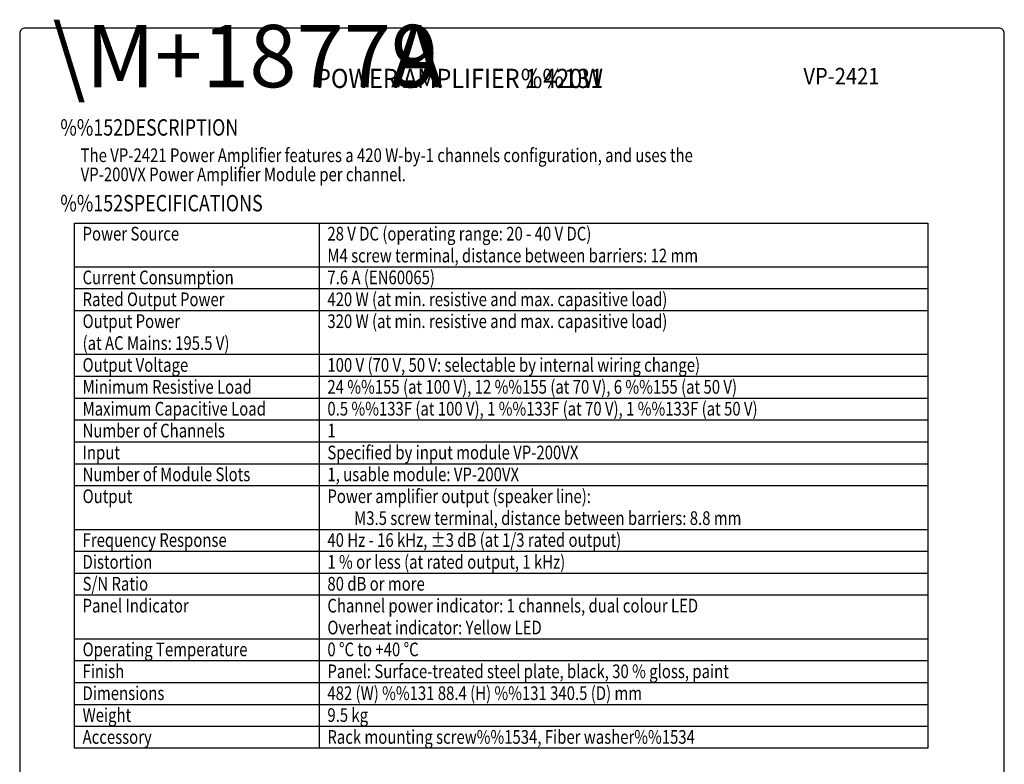
# Model space of a CAD drawing. Extents: x 0 to 720, y 1 to 1106.
# Drawn here: x 0 to 720, y 562 to 1106 of the extents above; entities that cross this region are included whole.
import ezdxf
from ezdxf.enums import TextEntityAlignment as Align

# ---------------------------------------------------------------- set-up
doc = ezdxf.new("R2010")
doc.units = 0
doc.header["$LTSCALE"] = 32
doc.header["$MEASUREMENT"] = 0
doc.layers.get('0').update_dxf_attribs({"linetype": 'CONTINUOUS'})
for name, color, linetype in [('1', 3, 'CONTINUOUS'), ('GAWA', 2, 'CONTINUOUS'), ('PEN1', 5, 'CONTINUOUS')]:
    doc.layers.add(name, color=color, linetype=linetype)
doc.styles.add('CMP-SET', font='COMPLEX')
doc.styles.add('TOALOGO', font='SIMPLEX', dxfattribs={"height": 3, "bigfont": 'SLFONT'})
doc.styles.add('UT7', font='TOAFONT', dxfattribs={"width": 0.8})

# ---------------------------------------------------------------- blocks, each defined once
blk = doc.blocks.new('LOGO8911')
at = {"style": 'TOALOGO'}
blk.add_text('\\M+1877A', height=11.4, dxfattribs=at).set_placement((0.01, 0.01))
at = {"layer": '1', "style": 'TOALOGO'}
blk.add_text('\\M+18779', height=11.4, dxfattribs=at).set_placement((0.01, 0.01))

msp = doc.modelspace()

# ---------------------------------------------------------------- linework, layer by layer
for p, q in [((40, 957.35736), (664, 957.35736)), ((40, 573.35736), (40, 957.35736)), ((664, 957.35736), (664, 573.35736)), ((664, 573.35736), (40, 573.35736))]:
    msp.add_line(p, q)
at = {"layer": 'GAWA'}
msp.add_lwpolyline([(0, 36.93592, 0.414214), (4, 32.93592), (716, 32.93592, 0.414214), (720, 36.93592), (720, 1096, 0.414214), (716, 1100), (4, 1100, 0.414214), (0, 1096)], format="xyb", close=True, dxfattribs=at)
at = {"layer": 'PEN1'}
for p, q in [((219, 957.35736), (219, 573.35736)), ((219, 957.35736), (219, 573.35736)), ((40, 925.45736), (664, 925.45736)), ((40, 909.45736), (664, 909.45736)), ((40, 893.45736), (664, 893.45736)), ((40, 861.45736), (664, 861.45736)), ((40, 845.45736), (664, 845.45736)), ((40, 829.45736), (664, 829.45736)), ((40, 813.45736), (664, 813.45736)), ((40, 797.45736), (664, 797.45736)), ((40, 781.45736), (664, 781.45736)), ((40, 765.45736), (664, 765.45736)), ((40, 733.45736), (664, 733.45736)), ((40, 717.45736), (664, 717.45736)), ((40, 701.45736), (664, 701.45736)), ((40, 685.45736), (664, 685.45736)), ((40, 653.45736), (664, 653.45736)), ((40, 637.45736), (664, 637.45736)), ((40, 621.45736), (664, 621.45736)), ((40, 605.45736), (664, 605.45736)), ((40, 589.45736), (664, 589.45736))]:
    msp.add_line(p, q, dxfattribs=at)

# ---------------------------------------------------------------- block references
at = {"xscale": 4, "yscale": 4, "zscale": 4}
msp.add_blockref('LOGO8911', (23.88281, 1056.67346), dxfattribs=at)

# ---------------------------------------------------------------- texts
at = {"width": 0.9}
for s, height, style, p in [('POWER AMPLIFIER 1 420W', 14, 'CMP-SET', (321.63678, 1061.379)), ('%%131', 14, 'UT7', (396.52071, 1061.379)), ('VP-2421', 12, 'CMP-SET', (600.90044, 1063.313))]:
    msp.add_text(s, height=height, dxfattribs=dict(at, style=style)).set_placement(p, align=Align.MIDDLE)
at = {"layer": '1', "style": 'UT7', "width": 0.8}
for s, height, p in [('%%152DESCRIPTION', 12, (29.72394, 1021.34347)), ('The VP-2421 Power Amplifier features a 420 W-by-1 channels configuration, and uses the', 10, (44.58, 1002)), ('VP-200VX Power Amplifier Module per channel.', 10, (44.58, 988)), ('%%152SPECIFICATIONS', 12, (29.72394, 965.96582)), ('Power Source', 10, (46, 944.65736)), ('28 V DC (operating range: 20 - 40 V DC)', 10, (225, 944.65736)), ('M4 screw terminal, distance between barriers: 12 mm', 10, (225, 928.65736)), ('Current Consumption', 10, (46, 912.65736)), ('7.6 A (EN60065)', 10, (225, 912.65736)), ('Rated Output Power', 10, (46, 896.65736)), ('420 W (at min. resistive and max. capasitive load)', 10, (225, 896.65736)), ('Output Power', 10, (46, 880.65736)), ('320 W (at min. resistive and max. capasitive load)', 10, (225, 880.65736)), ('(at AC Mains: 195.5 V)', 10, (46, 864.65736)), ('Output Voltage', 10, (46, 848.65736)), ('100 V (70 V, 50 V: selectable by internal wiring change)', 10, (225, 848.65736)), ('Minimum Resistive Load', 10, (46, 832.65736)), ('24 %%155 (at 100 V), 12 %%155 (at 70 V), 6 %%155 (at 50 V)', 10, (225, 832.65736)), ('Maximum Capacitive Load', 10, (46, 816.65736)), ('0.5 %%133F (at 100 V), 1 %%133F (at 70 V), 1 %%133F (at 50 V)', 10, (225, 816.65736)), ('Number of Channels', 10, (46, 800.65736)), ('1', 10, (225, 800.65736)), ('Input', 10, (46, 784.65736)), ('Specified by input module VP-200VX', 10, (225, 784.65736)), ('Number of Module Slots', 10, (46, 768.65736)), ('1, usable module: VP-200VX', 10, (225, 768.65736)), ('Power amplifier output (speaker line):', 10, (225, 752.65736)), ('Output', 10, (46, 752.65736)), ('        M3.5 screw terminal, distance between barriers: 8.8 mm', 10, (225, 736.65736)), ('Frequency Response', 10, (46, 720.65736)), ('40 Hz - 16 kHz, %%P3 dB (at 1/3 rated output)', 10, (225, 720.65736)), ('Distortion', 10, (46, 704.65736)), ('1 % or less (at rated output, 1 kHz)', 10, (225, 704.65736)), ('S/N Ratio', 10, (46, 688.65736)), ('80 dB or more', 10, (225, 688.65736)), ('Panel Indicator', 10, (46, 672.65736)), ('Channel power indicator: 1 channels, dual colour LED', 10, (225, 672.65736)), ('Overheat indicator: Yellow LED', 10, (225, 656.65736)), ('Operating Temperature', 10, (46, 640.65736)), ('0 %%DC to +40 %%DC', 10, (225, 640.65736)), ('Finish', 10, (46, 624.65736)), ('Panel: Surface-treated steel plate, black, 30 % gloss, paint', 10, (225, 624.65736)), ('Dimensions', 10, (46, 608.65736)), ('482 (W) %%131 88.4 (H) %%131 340.5 (D) mm', 10, (225, 608.65736)), ('Weight', 10, (46, 592.65736)), ('9.5 kg', 10, (225, 592.65736)), ('Accessory', 10, (46, 576.65736)), ('Rack mounting screw%%1534, Fiber washer%%1534', 10, (225, 576.65736))]:
    msp.add_text(s, height=height, dxfattribs=at).set_placement(p)

doc.saveas('drawing.dxf')
